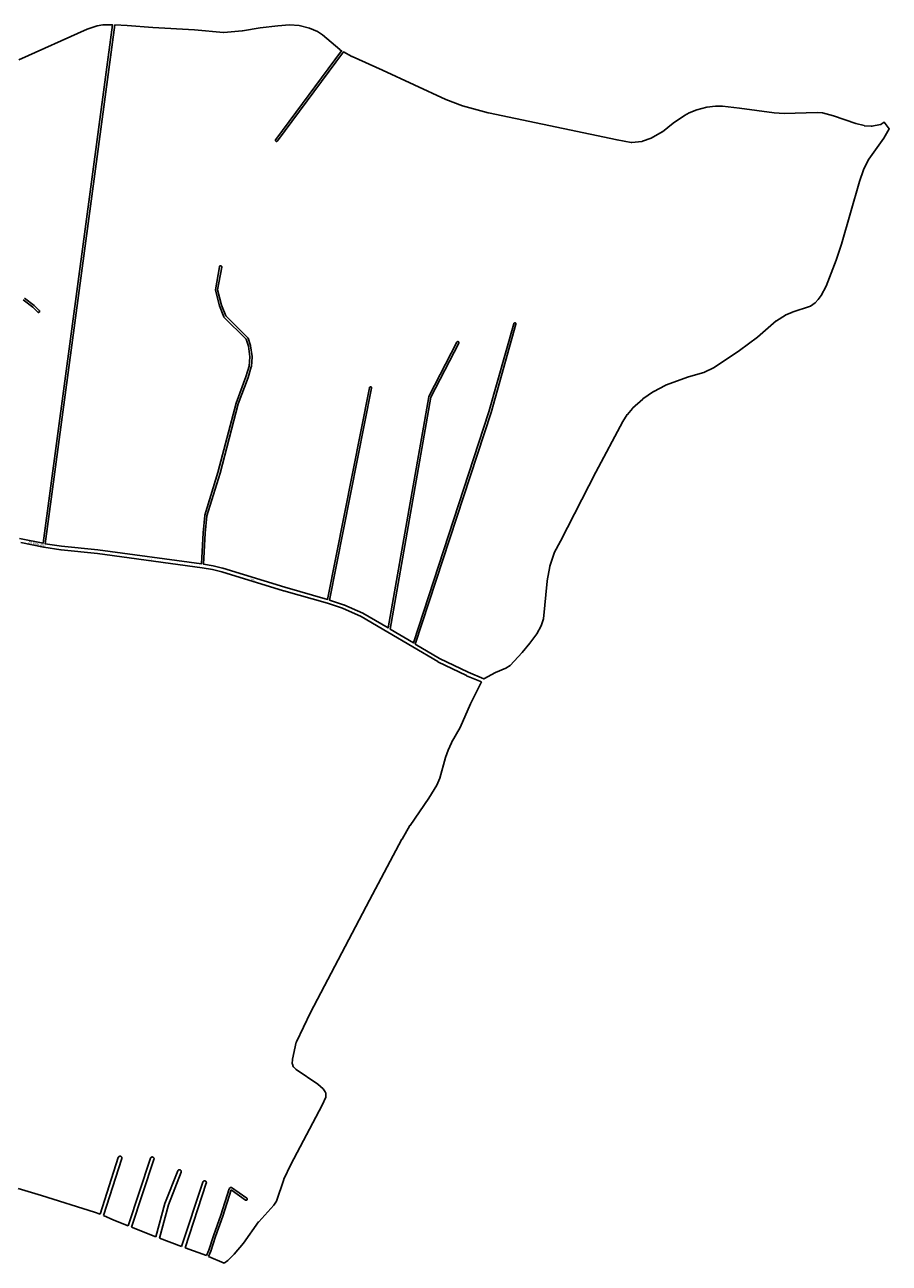
# Model space of a CAD drawing. Extents: x 18017 to 22442, y 10498 to 14273.
# Drawn here: x 20094 to 22442, y 10498 to 13863 of the extents above; entities that cross this region are included whole.
import ezdxf

# ---------------------------------------------------------------- set-up
doc = ezdxf.new("R2010")
doc.units = 0
doc.header["$MEASUREMENT"] = 0
doc.layers.add('1_QUADRAS04_2007', color=7, linetype='CONTINUOUS')
doc.layers.add('L10', color=7, linetype='CONTINUOUS')

msp = doc.modelspace()

# ---------------------------------------------------------------- linework, layer by layer
at = {"layer": '1_QUADRAS04_2007', "color": 7, "linetype": 'Continuous'}
for p, q in [((20144.7, 12443.6), (20083, 12456.1)), ((20145, 12443.6), (20144.7, 12443.6)), ((20144.7, 12443.6), (20144.7, 12443.6)), ((20191.9, 12436.7), (20145, 12443.6)), ((20192, 12436.7), (20191.9, 12436.7)), ((20192.2, 12436.7), (20192, 12436.7)), ((20291, 12426.5), (20192.2, 12436.7)), ((20575.4, 12387.8), (20291, 12426.5)), ((20603.3, 12383.3), (20575.4, 12387.8)), ((20628.6, 12376.9), (20603.3, 12383.3)), ((20796.9, 12325.1), (20628.6, 12376.9)), ((20797, 12325.1), (20796.9, 12325.1)), ((20916.5, 12291.1), (20797, 12325.1)), ((20956.5, 12277.9), (20916.5, 12291.1)), ((21007.6, 12255.5), (20956.5, 12277.9)), ((21079.7, 12212.9), (21007.6, 12255.5)), ((21147.9, 12172.7), (21079.7, 12212.9)), ((21215.6, 12132.7), (21147.9, 12172.7)), ((21147.9, 12172.7), (21147.9, 12172.7)), ((21215.7, 12132.7), (21215.6, 12132.7)), ((21216, 12132.5), (21215.7, 12132.7)), ((21293.6, 12094.6), (21216, 12132.5)), ((21216, 12132.5), (21216, 12132.5)), ((21293.9, 12094.5), (21293.6, 12094.6)), ((21334.1, 12077.5), (21293.9, 12094.5)), ((21304.5, 12017.9), (21334.1, 12077.5)), ((21276.3, 11953.6), (21304.4, 12017.6)), ((21304.4, 12017.6), (21304.5, 12017.8)), ((21304.5, 12017.8), (21304.5, 12017.9)), ((21253.1, 11912.9), (21276.3, 11953.6)), ((21244, 11892.5), (21252.8, 11912.4)), ((21252.8, 11912.4), (21252.9, 11912.6)), ((21252.9, 11912.6), (21253.1, 11912.9)), ((21236.8, 11872.2), (21243.9, 11892.2)), ((21243.9, 11892.2), (21244, 11892.4)), ((21244, 11892.4), (21244, 11892.5)), ((21221.7, 11816.1), (21236.7, 11871.8)), ((21236.7, 11871.8), (21236.8, 11872.1)), ((21236.8, 11872.1), (21236.8, 11872.2)), ((21213, 11797.4), (21221.7, 11816.1)), ((21191.8, 11761.3), (21213, 11797.4)), ((21140.5, 11687.9), (21191.8, 11761.3)), ((21118.6, 11650.4), (21140.2, 11687.5)), ((21140.2, 11687.5), (21140.4, 11687.8)), ((21140.4, 11687.8), (21140.5, 11687.9)), ((21029.9, 11484.4), (21118.5, 11650.2)), ((21118.5, 11650.2), (21118.6, 11650.4)), ((21118.6, 11650.4), (21118.6, 11650.4)), ((20870.1, 11179.2), (21029.8, 11484.3)), ((21029.8, 11484.3), (21029.9, 11484.4)), ((20831.6, 11099.8), (20870, 11179.1)), ((20870, 11179.1), (20870.1, 11179.2)), ((20870, 11179.1), (20870, 11179.1)), ((20821.1, 11052.6), (20831.2, 11098.7)), ((20831.2, 11098.7), (20831.3, 11098.9)), ((20831.3, 11098.9), (20831.4, 11099.2)), ((20831.4, 11099.2), (20831.5, 11099.5)), ((20831.5, 11099.5), (20831.6, 11099.8)), ((20820.4, 11040.9), (20821, 11051.8)), ((20820.4, 11040.6), (20820.4, 11040.9)), ((20820.4, 11040.3), (20820.4, 11040.6)), ((20820.4, 11040), (20820.4, 11040.3)), ((20820.5, 11039.6), (20820.4, 11040)), ((20820.6, 11039.3), (20820.5, 11039.6)), ((20820.7, 11039), (20820.6, 11039.3)), ((20820.7, 11038.8), (20820.7, 11039)), ((20823.2, 11032.7), (20820.7, 11038.8)), ((20821, 11052.2), (20821.1, 11052.5)), ((20821, 11051.8), (20821, 11052.2)), ((20821, 11051.8), (20821, 11051.8)), ((20821.1, 11052.5), (20821.1, 11052.6)), ((20823.2, 11032.6), (20823.2, 11032.7)), ((20823.3, 11032.3), (20823.2, 11032.6)), ((20823.5, 11032), (20823.3, 11032.3)), ((20823.6, 11031.7), (20823.5, 11032)), ((20823.8, 11031.5), (20823.6, 11031.7)), ((20824, 11031.2), (20823.8, 11031.5)), ((20824.3, 11031), (20824, 11031.2)), ((20830.1, 11025.1), (20824.3, 11031)), ((20830.4, 11024.9), (20830.1, 11025.1)), ((20830.6, 11024.7), (20830.4, 11024.9)), ((20830.9, 11024.5), (20830.6, 11024.7)), ((20889.8, 10984.4), (20830.9, 11024.5)), ((20903.9, 10972), (20889.8, 10984.4)), ((20909.3, 10964.3), (20903.9, 10972)), ((20901.5, 10927.9), (20911.4, 10949.1)), ((20911.2, 10960), (20909.3, 10964.3)), ((20911.4, 10949.1), (20911.2, 10960)), ((20816.6, 10766.8), (20901.5, 10927.9)), ((20298.2, 10631.6), (20347.7, 10785.7)), ((20357.2, 10782.6), (20307.5, 10627.8)), ((20347.7, 10785.7), (20347.8, 10786)), ((20347.7, 10785.7), (20347.7, 10785.7)), ((20347.8, 10786), (20348, 10786.3)), ((20348, 10786.3), (20348.1, 10786.6)), ((20348.1, 10786.6), (20348.3, 10786.9)), ((20348.3, 10786.9), (20348.5, 10787.2)), ((20348.5, 10787.2), (20348.7, 10787.4)), ((20348.7, 10787.4), (20348.9, 10787.7)), ((20348.9, 10787.7), (20349.2, 10787.9)), ((20349.2, 10787.9), (20349.4, 10788.1)), ((20349.4, 10788.1), (20349.7, 10788.3)), ((20349.7, 10788.3), (20350, 10788.5)), ((20350, 10788.5), (20350.2, 10788.6)), ((20350.2, 10788.6), (20350.5, 10788.7)), ((20350.5, 10788.7), (20350.9, 10788.9)), ((20350.9, 10788.9), (20351.2, 10789)), ((20351.2, 10789), (20351.5, 10789)), ((20351.5, 10789), (20351.8, 10789.1)), ((20351.8, 10789.1), (20352.1, 10789.1)), ((20352.1, 10789.1), (20352.5, 10789.1)), ((20352.5, 10789.1), (20352.8, 10789.1)), ((20352.8, 10789.1), (20353.1, 10789.1)), ((20353.1, 10789.1), (20353.4, 10789)), ((20353.4, 10789), (20353.8, 10789)), ((20353.8, 10789), (20354.1, 10788.9)), ((20354.1, 10788.9), (20354.4, 10788.7)), ((20354.4, 10788.7), (20354.7, 10788.6)), ((20354.7, 10788.6), (20355, 10788.5)), ((20355, 10788.5), (20355.2, 10788.3)), ((20355.2, 10788.3), (20355.5, 10788.1)), ((20355.5, 10788.1), (20355.8, 10787.9)), ((20355.8, 10787.9), (20356, 10787.7)), ((20356, 10787.7), (20356.2, 10787.4)), ((20356.2, 10787.4), (20356.4, 10787.2)), ((20356.4, 10787.2), (20356.6, 10786.9)), ((20356.6, 10786.9), (20356.8, 10786.6)), ((20356.8, 10786.6), (20356.9, 10786.3)), ((20356.9, 10786.3), (20357.1, 10786)), ((20357.1, 10786), (20357.2, 10785.7)), ((20357.2, 10785.7), (20357.3, 10785.4)), ((20357.3, 10782.8), (20357.2, 10782.6)), ((20357.3, 10785.4), (20357.4, 10785.1)), ((20357.4, 10783.1), (20357.3, 10782.8)), ((20357.4, 10785.1), (20357.4, 10784.8)), ((20357.4, 10784.8), (20357.4, 10784.5)), ((20357.4, 10784.5), (20357.5, 10784.1)), ((20357.5, 10784.1), (20357.4, 10783.8)), ((20357.4, 10783.8), (20357.4, 10783.5)), ((20357.4, 10783.5), (20357.4, 10783.1)), ((20374.2, 10600.1), (20435, 10783.6)), ((20444.5, 10780.4), (20383.5, 10596.4)), ((20435, 10783.6), (20435.2, 10783.9)), ((20435, 10783.6), (20435, 10783.6)), ((20435.2, 10783.9), (20435.3, 10784.2)), ((20435.3, 10784.2), (20435.4, 10784.5)), ((20435.4, 10784.5), (20435.6, 10784.8)), ((20435.6, 10784.8), (20435.8, 10785)), ((20435.8, 10785), (20436, 10785.3)), ((20436, 10785.3), (20436.2, 10785.5)), ((20436.2, 10785.5), (20436.5, 10785.8)), ((20436.5, 10785.8), (20436.7, 10786)), ((20436.7, 10786), (20437, 10786.2)), ((20437, 10786.2), (20437.3, 10786.3)), ((20437.3, 10786.3), (20437.6, 10786.5)), ((20437.6, 10786.5), (20437.9, 10786.6)), ((20437.9, 10786.6), (20438.2, 10786.7)), ((20438.2, 10786.7), (20438.5, 10786.8)), ((20438.5, 10786.8), (20438.8, 10786.9)), ((20438.8, 10786.9), (20439.1, 10787)), ((20439.1, 10787), (20439.4, 10787)), ((20439.4, 10787), (20439.8, 10787)), ((20439.8, 10787), (20440.1, 10787)), ((20440.1, 10787), (20440.4, 10787)), ((20440.4, 10787), (20440.7, 10786.9)), ((20440.7, 10786.9), (20441.1, 10786.8)), ((20441.1, 10786.8), (20441.4, 10786.7)), ((20441.4, 10786.7), (20441.7, 10786.6)), ((20441.7, 10786.6), (20442, 10786.5)), ((20442, 10786.5), (20442.3, 10786.3)), ((20442.3, 10786.3), (20442.6, 10786.2)), ((20442.6, 10786.2), (20442.8, 10786)), ((20442.8, 10786), (20443.1, 10785.8)), ((20443.1, 10785.8), (20443.3, 10785.5)), ((20443.3, 10785.5), (20443.5, 10785.3)), ((20443.5, 10785.3), (20443.7, 10785)), ((20443.7, 10785), (20443.9, 10784.8)), ((20443.9, 10784.8), (20444.1, 10784.5)), ((20444.1, 10784.5), (20444.3, 10784.2)), ((20444.3, 10784.2), (20444.4, 10783.9)), ((20444.4, 10783.9), (20444.5, 10783.6)), ((20444.5, 10783.6), (20444.6, 10783.3)), ((20444.6, 10780.7), (20444.5, 10780.4)), ((20444.6, 10783.3), (20444.7, 10783)), ((20444.7, 10781), (20444.6, 10780.7)), ((20444.7, 10783), (20444.7, 10782.7)), ((20444.7, 10782.7), (20444.8, 10782.3)), ((20444.8, 10781.7), (20444.7, 10781.3)), ((20444.7, 10781.3), (20444.7, 10781)), ((20444.8, 10782.3), (20444.8, 10782)), ((20444.8, 10782), (20444.8, 10781.7)), ((20797.2, 10726.5), (20816.5, 10766.7)), ((20816.5, 10766.7), (20816.6, 10766.8)), ((20816.5, 10766.7), (20816.5, 10766.7)), ((20474.4, 10660.7), (20509.1, 10749.1)), ((20518.4, 10745.4), (20483.8, 10657.3)), ((20509.1, 10749.2), (20509.2, 10749.5)), ((20509.1, 10749.1), (20509.1, 10749.2)), ((20509.2, 10749.5), (20509.4, 10749.7)), ((20509.4, 10749.7), (20509.6, 10750)), ((20509.6, 10750), (20509.8, 10750.3)), ((20509.8, 10750.3), (20510, 10750.5)), ((20510, 10750.5), (20510.2, 10750.8)), ((20510.2, 10750.8), (20510.4, 10751)), ((20510.4, 10751), (20510.7, 10751.2)), ((20510.7, 10751.2), (20510.9, 10751.4)), ((20510.9, 10751.4), (20511.2, 10751.6)), ((20511.2, 10751.6), (20511.5, 10751.7)), ((20511.5, 10751.7), (20511.8, 10751.9)), ((20511.8, 10751.9), (20512.1, 10752)), ((20512.1, 10752), (20512.4, 10752.1)), ((20512.4, 10752.1), (20512.8, 10752.2)), ((20512.8, 10752.2), (20513.1, 10752.2)), ((20513.1, 10752.2), (20513.4, 10752.2)), ((20513.4, 10752.2), (20513.7, 10752.2)), ((20513.7, 10752.2), (20514.1, 10752.2)), ((20514.1, 10752.2), (20514.4, 10752.2)), ((20514.4, 10752.2), (20514.7, 10752.2)), ((20514.7, 10752.2), (20515, 10752.1)), ((20515, 10752.1), (20515.3, 10752)), ((20515.3, 10752), (20515.6, 10751.9)), ((20515.6, 10751.9), (20515.9, 10751.7)), ((20515.9, 10751.7), (20516.2, 10751.6)), ((20516.2, 10751.6), (20516.5, 10751.4)), ((20516.5, 10751.4), (20516.8, 10751.2)), ((20516.8, 10751.2), (20517, 10751)), ((20517, 10751), (20517.3, 10750.8)), ((20517.3, 10750.8), (20517.5, 10750.5)), ((20517.5, 10750.5), (20517.7, 10750.3)), ((20517.7, 10750.3), (20517.9, 10750)), ((20517.9, 10750), (20518.1, 10749.7)), ((20518.1, 10749.7), (20518.2, 10749.5)), ((20518.2, 10749.5), (20518.3, 10749.2)), ((20518.3, 10749.2), (20518.5, 10748.9)), ((20518.5, 10745.6), (20518.4, 10745.4)), ((20518.5, 10748.9), (20518.6, 10748.5)), ((20518.6, 10746), (20518.5, 10745.6)), ((20518.6, 10748.5), (20518.6, 10748.2)), ((20518.6, 10748.2), (20518.7, 10747.9)), ((20518.7, 10746.6), (20518.6, 10746.3)), ((20518.6, 10746.3), (20518.6, 10746)), ((20518.7, 10747.9), (20518.7, 10747.6)), ((20518.7, 10747.6), (20518.7, 10747.2)), ((20518.7, 10747.2), (20518.7, 10746.9)), ((20518.7, 10746.9), (20518.7, 10746.6)), ((20075.8, 10701.2), (20139.1, 10682.2)), ((20519.7, 10543.9), (20577.2, 10718.6)), ((20586.7, 10715.4), (20529.1, 10540.4)), ((20577.2, 10718.6), (20577.3, 10718.6)), ((20577.3, 10718.6), (20577.4, 10718.9)), ((20577.4, 10718.9), (20577.5, 10719.2)), ((20577.5, 10719.2), (20577.7, 10719.5)), ((20577.7, 10719.5), (20577.8, 10719.8)), ((20577.8, 10719.8), (20578, 10720)), ((20578, 10720), (20578.2, 10720.3)), ((20578.2, 10720.3), (20578.5, 10720.5)), ((20578.5, 10720.5), (20578.7, 10720.8)), ((20578.7, 10720.8), (20578.9, 10721)), ((20578.9, 10721), (20579.2, 10721.2)), ((20579.2, 10721.2), (20579.5, 10721.3)), ((20579.5, 10721.3), (20579.8, 10721.5)), ((20579.8, 10721.5), (20580.1, 10721.6)), ((20580.1, 10721.6), (20580.4, 10721.7)), ((20580.4, 10721.7), (20580.7, 10721.8)), ((20580.7, 10721.8), (20581, 10721.9)), ((20581, 10721.9), (20581.3, 10722)), ((20581.3, 10722), (20581.7, 10722)), ((20581.7, 10722), (20582, 10722)), ((20582, 10722), (20582.3, 10722)), ((20582.3, 10722), (20582.6, 10722)), ((20582.6, 10722), (20583, 10721.9)), ((20583, 10721.9), (20583.3, 10721.8)), ((20583.3, 10721.8), (20583.6, 10721.7)), ((20583.6, 10721.7), (20583.9, 10721.6)), ((20583.9, 10721.6), (20584.2, 10721.5)), ((20584.2, 10721.5), (20584.5, 10721.3)), ((20584.5, 10721.3), (20584.8, 10721.2)), ((20584.8, 10721.2), (20585, 10721)), ((20585, 10721), (20585.3, 10720.8)), ((20585.3, 10720.8), (20585.5, 10720.5)), ((20585.5, 10720.5), (20585.8, 10720.3)), ((20585.8, 10720.3), (20586, 10720)), ((20586, 10720), (20586.1, 10719.8)), ((20586.1, 10719.8), (20586.3, 10719.5)), ((20586.3, 10719.5), (20586.5, 10719.2)), ((20586.5, 10719.2), (20586.6, 10718.9)), ((20586.6, 10718.9), (20586.7, 10718.6)), ((20586.7, 10718.6), (20586.8, 10718.3)), ((20586.8, 10715.7), (20586.7, 10715.4)), ((20586.8, 10718.3), (20586.9, 10718)), ((20586.9, 10716), (20586.8, 10715.7)), ((20586.9, 10718), (20586.9, 10717.7)), ((20586.9, 10717.7), (20587, 10717.3)), ((20587, 10716.7), (20586.9, 10716.3)), ((20586.9, 10716.3), (20586.9, 10716)), ((20587, 10717.3), (20587, 10717)), ((20587, 10717), (20587, 10716.7)), ((20626.2, 10628.5), (20648.6, 10700)), ((20648.6, 10700.3), (20648.7, 10700.5)), ((20648.6, 10700.1), (20648.6, 10700.3)), ((20648.6, 10700), (20648.6, 10700.1)), ((20648.7, 10700.5), (20648.8, 10700.6)), ((20648.8, 10700.6), (20648.9, 10700.8)), ((20648.9, 10700.8), (20649, 10701)), ((20649, 10701), (20649.2, 10701.1)), ((20649.2, 10701.1), (20649.3, 10701.2)), ((20649.3, 10701.2), (20651.5, 10703.5)), ((20651.5, 10703.5), (20651.7, 10703.6)), ((20651.5, 10703.5), (20651.5, 10703.5)), ((20651.7, 10703.6), (20651.8, 10703.8)), ((20651.8, 10703.8), (20652, 10703.9)), ((20652, 10703.9), (20652.1, 10704)), ((20652.1, 10704), (20652.3, 10704.1)), ((20652.3, 10704.1), (20652.5, 10704.1)), ((20652.5, 10704.1), (20652.7, 10704.2)), ((20652.7, 10704.2), (20652.9, 10704.3)), ((20652.9, 10704.3), (20653, 10704.3)), ((20653, 10704.3), (20653.2, 10704.3)), ((20653.2, 10704.3), (20653.4, 10704.4)), ((20653.4, 10704.4), (20653.6, 10704.4)), ((20653.6, 10704.4), (20653.8, 10704.4)), ((20653.8, 10704.4), (20654, 10704.3)), ((20654, 10704.3), (20654.2, 10704.3)), ((20654.2, 10704.3), (20654.4, 10704.3)), ((20654.4, 10704.3), (20654.6, 10704.2)), ((20654.6, 10704.2), (20654.8, 10704.1)), ((20654.8, 10704.1), (20655, 10704.1)), ((20655, 10704.1), (20655.1, 10704)), ((20655.1, 10704), (20655.3, 10703.9)), ((20655.3, 10703.9), (20655.4, 10703.8)), ((20655.4, 10703.8), (20696.8, 10674.7)), ((20777.9, 10667.1), (20797, 10725.9)), ((20797, 10726), (20797.1, 10726.3)), ((20797, 10725.9), (20797, 10726)), ((20797.1, 10726.3), (20797.2, 10726.5)), ((20139.1, 10682.2), (20139.2, 10682.2)), ((20139.2, 10682.2), (20139.2, 10682.1)), ((20139.2, 10682.1), (20283, 10637.3)), ((20654, 10697.4), (20631.9, 10626.6)), ((20693.3, 10669.8), (20654, 10697.4)), ((20693.4, 10669.8), (20693.3, 10669.8)), ((20693.5, 10669.7), (20693.4, 10669.8)), ((20693.7, 10669.6), (20693.5, 10669.7)), ((20693.9, 10669.5), (20693.7, 10669.6)), ((20694.1, 10669.4), (20693.9, 10669.5)), ((20694.3, 10669.4), (20694.1, 10669.4)), ((20694.5, 10669.3), (20694.3, 10669.4)), ((20694.6, 10669.3), (20694.5, 10669.3)), ((20694.8, 10669.3), (20694.6, 10669.3)), ((20695, 10669.2), (20694.8, 10669.3)), ((20695.2, 10669.3), (20695, 10669.2)), ((20695.4, 10669.3), (20695.2, 10669.3)), ((20695.6, 10669.3), (20695.4, 10669.3)), ((20695.8, 10669.4), (20695.6, 10669.3)), ((20696, 10669.4), (20695.8, 10669.4)), ((20696.2, 10669.5), (20696, 10669.4)), ((20696.4, 10669.6), (20696.2, 10669.5)), ((20696.5, 10669.7), (20696.4, 10669.6)), ((20696.7, 10669.8), (20696.5, 10669.7)), ((20696.9, 10669.9), (20696.7, 10669.8)), ((20696.8, 10674.7), (20696.9, 10674.6)), ((20696.9, 10674.6), (20697, 10674.5)), ((20697, 10670), (20696.9, 10669.9)), ((20697, 10674.5), (20697.2, 10674.4)), ((20697.2, 10670.1), (20697, 10670)), ((20697.2, 10674.4), (20697.3, 10674.2)), ((20697.3, 10670.3), (20697.2, 10670.1)), ((20697.3, 10674.2), (20697.4, 10674.1)), ((20697.4, 10670.4), (20697.3, 10670.3)), ((20697.4, 10674.1), (20697.5, 10673.9)), ((20697.5, 10670.6), (20697.4, 10670.4)), ((20697.5, 10673.9), (20697.6, 10673.7)), ((20697.6, 10670.7), (20697.5, 10670.6)), ((20697.6, 10673.7), (20697.7, 10673.6)), ((20697.7, 10670.9), (20697.6, 10670.7)), ((20697.7, 10673.6), (20697.8, 10673.4)), ((20697.8, 10671.1), (20697.7, 10670.9)), ((20697.8, 10673.4), (20697.9, 10673.2)), ((20697.9, 10671.3), (20697.8, 10671.1)), ((20697.9, 10673.2), (20697.9, 10673)), ((20697.9, 10673), (20698, 10672.8)), ((20698, 10671.7), (20697.9, 10671.5)), ((20697.9, 10671.5), (20697.9, 10671.3)), ((20698, 10672.8), (20698, 10672.6)), ((20698, 10672.6), (20698, 10672.4)), ((20698, 10672.4), (20698, 10672.2)), ((20698, 10672.2), (20698, 10672.1)), ((20698, 10672.1), (20698, 10671.9)), ((20698, 10671.9), (20698, 10671.7)), ((20770.2, 10655.6), (20777.9, 10667.1)), ((20283, 10637.3), (20283.1, 10637.2)), ((20283.1, 10637.2), (20283.3, 10637.2)), ((20283.3, 10637.2), (20298.2, 10631.6)), ((20450, 10569.9), (20474.2, 10660.2)), ((20483.8, 10657.3), (20459.3, 10566.2)), ((20474.2, 10660.2), (20474.3, 10660.5)), ((20474.3, 10660.5), (20474.4, 10660.7)), ((20729.2, 10610.9), (20770.2, 10655.6)), ((20307.5, 10627.8), (20335.2, 10615.4)), ((20335.2, 10615.4), (20374.2, 10600.1)), ((20606, 10572.5), (20626.2, 10628.5)), ((20631.9, 10626.5), (20611.7, 10570.5)), ((20631.9, 10626.6), (20631.9, 10626.5)), ((20631.9, 10626.5), (20631.9, 10626.5)), ((20687.7, 10553.2), (20728.9, 10610.4)), ((20728.9, 10610.5), (20729.2, 10610.8)), ((20728.9, 10610.4), (20728.9, 10610.5)), ((20729.2, 10610.8), (20729.2, 10610.9)), ((20383.5, 10596.4), (20450, 10569.9)), ((20459.3, 10566.2), (20519.7, 10543.9)), ((20593.8, 10533.5), (20606, 10572.4)), ((20611.7, 10570.5), (20599.4, 10531.5)), ((20606, 10572.4), (20606, 10572.5)), ((20606, 10572.5), (20606, 10572.5)), ((20529.1, 10540.4), (20586.9, 10519.3)), ((20586.9, 10519.3), (20593.8, 10533.5)), ((20599.3, 10531.1), (20592.5, 10517)), ((20599.4, 10531.4), (20599.3, 10531.2)), ((20599.3, 10531.2), (20599.3, 10531.1)), ((20599.4, 10531.5), (20599.4, 10531.4)), ((20662.6, 10522.7), (20687.7, 10553.2)), ((20592.5, 10517), (20635, 10498.3)), ((20635, 10498.3), (20645.7, 10505.5)), ((20645.7, 10505.5), (20662.6, 10522.7))]:
    msp.add_line(p, q, dxfattribs=at)
for points in [[(20078.8, 12467.1), (20143.4, 12454.1), (20331.7, 13862.8), (20305.2, 13862.4), (20290, 13860.1), (20262.7, 13851.1), (20077.7, 13767.9)], [(20337.8, 13862.7), (20149.3, 12453), (20193.3, 12446.6), (20292.1, 12436.5), (20292.3, 12436.5), (20292.3, 12436.5), (20573.4, 12398.2), (20577.9, 12482.4), (20577.9, 12482.4), (20577.9, 12482.5), (20582.4, 12529.7), (20582.4, 12529.8), (20582.5, 12530), (20582.5, 12530.2), (20582.5, 12530.3), (20618.3, 12646.6), (20667.5, 12834.4), (20667.5, 12834.4), (20667.5, 12834.6), (20667.6, 12834.7), (20694.4, 12906.3), (20703.2, 12934.9), (20705.4, 12961.1), (20701, 12989.7), (20694.7, 13008.9), (20634.7, 13068.8), (20634.7, 13068.8), (20634.5, 13068.9), (20634.4, 13069), (20634.3, 13069.2), (20634.2, 13069.4), (20634.1, 13069.5), (20634, 13069.7), (20634, 13069.8), (20622.8, 13098.9), (20622.8, 13099), (20622.7, 13099.2), (20622.7, 13099.2), (20611.6, 13141.7), (20611.6, 13141.9), (20611.5, 13142.1), (20611.5, 13142.3), (20611.5, 13142.5), (20611.5, 13142.7), (20611.5, 13142.9), (20611.6, 13143), (20622.7, 13205.6), (20622.7, 13205.7), (20622.7, 13205.9), (20622.8, 13206.1), (20622.9, 13206.3), (20622.9, 13206.5), (20623, 13206.6), (20623.1, 13206.8), (20623.3, 13207), (20623.4, 13207.1), (20623.5, 13207.2), (20623.7, 13207.4), (20623.8, 13207.5), (20624, 13207.6), (20624.1, 13207.7), (20624.3, 13207.8), (20624.5, 13207.9), (20624.7, 13208), (20624.9, 13208), (20625, 13208.1), (20625.2, 13208.1), (20625.4, 13208.1), (20625.6, 13208.1), (20625.8, 13208.1), (20626, 13208.1), (20626.2, 13208.1), (20626.4, 13208), (20626.6, 13208), (20626.8, 13207.9), (20627, 13207.8), (20627.1, 13207.7), (20627.3, 13207.6), (20627.5, 13207.5), (20627.6, 13207.4), (20627.8, 13207.2), (20627.9, 13207.1), (20628, 13207), (20628.1, 13206.8), (20628.2, 13206.6), (20628.3, 13206.5), (20628.4, 13206.3), (20628.5, 13206.1), (20628.5, 13205.9), (20628.6, 13205.7), (20628.6, 13205.5), (20628.6, 13205.3), (20628.6, 13205.1), (20628.6, 13204.9), (20628.6, 13204.7), (20628.6, 13204.6), (20617.6, 13142.6), (20628.5, 13100.9), (20639.4, 13072.5), (20699.4, 13012.6), (20699.4, 13012.6), (20699.6, 13012.5), (20699.7, 13012.3), (20699.8, 13012.2), (20699.9, 13012), (20700, 13011.8), (20700.1, 13011.6), (20700.1, 13011.5), (20700.2, 13011.4), (20706.8, 12991.3), (20706.9, 12991.2), (20706.9, 12991), (20706.9, 12990.8), (20711.4, 12961.7), (20711.4, 12961.6), (20711.4, 12961.4), (20711.4, 12961.2), (20711.4, 12961.1), (20711.4, 12961), (20709.2, 12934.1), (20709.2, 12934), (20709.2, 12933.8), (20709.1, 12933.6), (20709.1, 12933.5), (20700.2, 12904.5), (20700.1, 12904.4), (20700.1, 12904.3), (20673.2, 12832.7), (20624.1, 12645), (20624.1, 12645), (20624.1, 12644.9), (20588.4, 12528.8), (20583.9, 12482), (20579.4, 12397.3), (20605.1, 12393.2), (20605.2, 12393.2), (20605.5, 12393.1), (20631.2, 12386.6), (20631.3, 12386.6), (20631.4, 12386.5), (20799.8, 12334.7), (20916.1, 12301.6), (21030, 12876.7), (21030, 12876.7), (21030, 12876.9), (21030.1, 12877.1), (21030.2, 12877.3), (21030.2, 12877.5), (21030.3, 12877.6), (21030.4, 12877.8), (21030.5, 12878), (21030.7, 12878.1), (21030.8, 12878.2), (21031, 12878.4), (21031.1, 12878.5), (21031.3, 12878.6), (21031.4, 12878.7), (21031.6, 12878.8), (21031.8, 12878.9), (21032, 12879), (21032.2, 12879), (21032.3, 12879.1), (21032.5, 12879.1), (21032.7, 12879.1), (21032.9, 12879.1), (21033.1, 12879.1), (21033.3, 12879.1), (21033.5, 12879.1), (21033.7, 12879), (21033.9, 12879), (21034.1, 12878.9), (21034.3, 12878.8), (21034.4, 12878.7), (21034.6, 12878.6), (21034.8, 12878.5), (21034.9, 12878.4), (21035.1, 12878.2), (21035.2, 12878.1), (21035.3, 12878), (21035.4, 12877.8), (21035.5, 12877.6), (21035.6, 12877.5), (21035.7, 12877.3), (21035.8, 12877.1), (21035.8, 12876.9), (21035.9, 12876.7), (21035.9, 12876.5), (21035.9, 12876.3), (21035.9, 12876.1), (21035.9, 12875.9), (21035.9, 12875.7), (21035.9, 12875.5), (20921.8, 12299.9), (20959.9, 12287.4), (20959.9, 12287.4), (20960.2, 12287.2), (20960.3, 12287.2), (21011.9, 12264.6), (21012.1, 12264.5), (21012.4, 12264.3), (21012.4, 12264.3), (21080.5, 12224.1), (21191.2, 12852.1), (21191.2, 12852.2), (21191.2, 12852.4), (21191.3, 12852.6), (21191.3, 12852.8), (21191.4, 12853), (21191.4, 12853), (21267.5, 13000.6), (21267.6, 13000.7), (21267.7, 13000.9), (21267.8, 13001.1), (21267.9, 13001.2), (21268, 13001.4), (21268.2, 13001.5), (21268.3, 13001.6), (21268.5, 13001.7), (21268.7, 13001.8), (21268.8, 13001.9), (21269, 13002), (21269.2, 13002.1), (21269.4, 13002.1), (21269.6, 13002.2), (21269.8, 13002.2), (21270, 13002.2), (21270.2, 13002.2), (21270.4, 13002.2), (21270.6, 13002.2), (21270.7, 13002.2), (21270.9, 13002.1), (21271.1, 13002.1), (21271.3, 13002), (21271.5, 13001.9), (21271.7, 13001.8), (21271.8, 13001.7), (21272, 13001.6), (21272.1, 13001.5), (21272.3, 13001.4), (21272.4, 13001.2), (21272.5, 13001.1), (21272.7, 13000.9), (21272.8, 13000.7), (21272.9, 13000.6), (21272.9, 13000.4), (21273, 13000.2), (21273.1, 13000), (21273.1, 12999.8), (21273.1, 12999.6), (21273.2, 12999.4), (21273.2, 12999.2), (21273.2, 12999.1), (21273.1, 12998.9), (21273.1, 12998.7), (21273.1, 12998.5), (21273, 12998.3), (21272.9, 12998.1), (21272.9, 12997.9), (21272.8, 12997.9), (21197, 12850.7), (21086, 12220.9), (21149.4, 12183.4), (21354.7, 12811.6), (21422.3, 13050.8), (21422.3, 13051), (21422.4, 13051.1), (21422.5, 13051.3), (21422.5, 13051.5), (21422.7, 13051.7), (21422.8, 13051.8), (21422.9, 13052), (21423, 13052.1), (21423.2, 13052.3), (21423.3, 13052.4), (21423.5, 13052.5), (21423.6, 13052.6), (21423.8, 13052.7), (21424, 13052.8), (21424.2, 13052.8), (21424.4, 13052.9), (21424.6, 13052.9), (21424.8, 13053), (21425, 13053), (21425.1, 13053), (21425.3, 13053), (21425.5, 13053), (21425.7, 13052.9), (21425.9, 13052.9), (21426.1, 13052.8), (21426.3, 13052.8), (21426.5, 13052.7), (21426.6, 13052.6), (21426.8, 13052.5), (21427, 13052.4), (21427.1, 13052.3), (21427.3, 13052.1), (21427.4, 13052), (21427.5, 13051.8), (21427.6, 13051.7), (21427.7, 13051.5), (21427.8, 13051.3), (21427.9, 13051.1), (21428, 13051), (21428, 13050.8), (21428.1, 13050.6), (21428.1, 13050.4), (21428.1, 13050.2), (21428.1, 13050), (21428.1, 13049.8), (21428.1, 13049.6), (21428.1, 13049.4), (21428, 13049.2), (21428, 13049.2), (21360.4, 12809.9), (21360.4, 12809.8), (21154.7, 12180.3), (21220.6, 12141.4), (21297.9, 12103.7), (21340.7, 12085.5), (21372.2, 12102.9), (21372.4, 12103), (21372.7, 12103.1), (21400.6, 12115.2), (21412, 12122), (21445.1, 12157.3), (21465.6, 12183.1), (21484.8, 12208.6), (21496.8, 12230.3), (21503.1, 12248.9), (21513, 12351.6), (21513.1, 12351.8), (21513.1, 12352), (21520.4, 12391.5), (21520.4, 12391.6), (21520.5, 12391.9), (21520.5, 12392.1), (21531.7, 12427.3), (21531.7, 12427.4), (21531.8, 12427.7), (21532, 12428), (21532.1, 12428.2), (21549.6, 12459.6), (21645.6, 12647.8), (21645.6, 12647.8), (21645.6, 12647.8), (21718.1, 12785), (21718.2, 12785.1), (21718.3, 12785.4), (21730.5, 12803.9), (21730.5, 12803.9), (21730.7, 12804.2), (21730.9, 12804.4), (21744.8, 12820.6), (21744.8, 12820.7), (21745, 12820.9), (21745.2, 12821.1), (21772.9, 12846.1), (21772.9, 12846.1), (21773.2, 12846.3), (21773.3, 12846.5), (21802, 12866.6), (21802.1, 12866.7), (21802.4, 12866.8), (21802.6, 12866.9), (21833.8, 12883.1), (21833.9, 12883.1), (21834.2, 12883.2), (21834.3, 12883.3), (21896.8, 12906.6), (21896.9, 12906.6), (21897.2, 12906.7), (21938.7, 12918.2), (21967, 12932.1), (22035.4, 12978.2), (22084.2, 13013.8), (22135.4, 13058.3), (22135.6, 13058.5), (22135.9, 13058.7), (22136, 13058.7), (22160.7, 13074.2), (22160.9, 13074.3), (22161.2, 13074.5), (22161.5, 13074.6), (22177.8, 13081.5), (22177.8, 13081.5), (22178.2, 13081.6), (22178.2, 13081.6), (22228.5, 13098), (22241, 13107.8), (22249.7, 13116.9), (22257.1, 13127.5), (22271.2, 13153.1), (22298.1, 13223.3), (22312.5, 13266.5), (22361.2, 13436.8), (22361.3, 13437), (22372.1, 13468.7), (22372.1, 13468.7), (22372.2, 13469), (22372.3, 13469.3), (22372.4, 13469.4), (22386.9, 13497.4), (22387, 13497.6), (22387.2, 13497.9), (22387.3, 13498), (22427.3, 13554.5), (22442.4, 13580.4), (22429, 13598), (22420.8, 13592.6), (22420.5, 13592.4), (22420.2, 13592.3), (22420, 13592.1), (22419.6, 13592), (22419.3, 13591.9), (22419, 13591.8), (22419, 13591.8), (22395.4, 13587.3), (22395.1, 13587.3), (22394.8, 13587.3), (22394.5, 13587.2), (22394.1, 13587.3), (22394.1, 13587.3), (22375.1, 13588.6), (22374.8, 13588.7), (22374.5, 13588.7), (22374.3, 13588.8), (22351.6, 13594.5), (22351.6, 13594.5), (22351.3, 13594.6), (22351.3, 13594.6), (22291.1, 13615.1), (22261.1, 13623.2), (22246.8, 13624.6), (22157.1, 13622), (22156.9, 13622), (22156.6, 13622), (22156.5, 13622), (22130, 13624), (22129.7, 13624), (22129.7, 13624), (22035.8, 13636.4), (21989.1, 13641.6), (21970.6, 13641.7), (21946.6, 13639.1), (21919.5, 13631.6), (21899.1, 13623.3), (21886.1, 13616.2), (21855.7, 13595.2), (21826.1, 13572.2), (21826.1, 13572.2), (21825.8, 13572), (21825.5, 13571.8), (21825.5, 13571.8), (21795.8, 13555.1), (21795.6, 13555), (21795.3, 13554.9), (21795.1, 13554.8), (21771.6, 13546.2), (21771.5, 13546.1), (21771.2, 13546), (21770.9, 13546), (21770.6, 13545.9), (21770.4, 13545.9), (21742.8, 13543.1), (21742.7, 13543.1), (21742.4, 13543.1), (21742, 13543.1), (21741.7, 13543.2), (21741.5, 13543.2), (21702.9, 13550.2), (21702.9, 13550.2), (21702.8, 13550.2), (21353.2, 13624), (21352.9, 13624), (21283, 13642.5), (21283, 13642.5), (21282.7, 13642.6), (21282.5, 13642.7), (21237.8, 13659.4), (21237.7, 13659.5), (21237.5, 13659.6), (21065.9, 13739.7), (20982.9, 13776.7), (20982.7, 13776.8), (20982.6, 13776.8), (20959.5, 13789.1), (20780.1, 13547.2), (20780.1, 13547.2), (20780, 13547), (20779.8, 13546.9), (20779.7, 13546.7), (20779.5, 13546.6), (20779.4, 13546.5), (20779.2, 13546.4), (20779, 13546.3), (20778.8, 13546.2), (20778.7, 13546.2), (20778.5, 13546.1), (20778.3, 13546.1), (20778.1, 13546), (20777.9, 13546), (20777.7, 13546), (20777.5, 13546), (20777.3, 13546), (20777.1, 13546.1), (20776.9, 13546.1), (20776.7, 13546.2), (20776.5, 13546.2), (20776.4, 13546.3), (20776.2, 13546.4), (20776, 13546.5), (20775.9, 13546.6), (20775.7, 13546.7), (20775.6, 13546.9), (20775.4, 13547), (20775.3, 13547.2), (20775.2, 13547.3), (20775.1, 13547.5), (20775, 13547.7), (20774.9, 13547.9), (20774.9, 13548), (20774.8, 13548.2), (20774.8, 13548.4), (20774.7, 13548.6), (20774.7, 13548.8), (20774.7, 13549), (20774.7, 13549.2), (20774.7, 13549.4), (20774.8, 13549.6), (20774.8, 13549.8), (20774.9, 13550), (20774.9, 13550.1), (20775, 13550.3), (20775.1, 13550.5), (20775.2, 13550.7), (20775.3, 13550.8), (20954.3, 13792.2), (20950, 13794.9), (20949.9, 13795), (20949.6, 13795.2), (20949.4, 13795.3), (20902.3, 13835.4), (20889.1, 13844.7), (20866.9, 13853.9), (20839, 13860.9), (20812.5, 13862.2), (20781, 13860.1), (20733.5, 13854.2), (20685, 13845.9), (20684.8, 13845.9), (20684.6, 13845.9), (20634, 13841.8), (20634, 13841.8), (20633.6, 13841.7), (20633.3, 13841.8), (20633.2, 13841.8), (20554.8, 13849), (20441.9, 13855), (20441.8, 13855), (20441.7, 13855), (20371.5, 13860.6), (20337.8, 13862.7)], [(20092.5, 13120.3), (20119.3, 13100), (20119.4, 13100), (20119.5, 13099.9), (20119.7, 13099.7), (20133, 13086.4), (20133.1, 13086.4), (20133.2, 13086.2), (20133.3, 13086.1), (20133.4, 13085.9), (20133.5, 13085.7), (20133.6, 13085.6), (20133.7, 13085.4), (20133.8, 13085.2), (20133.8, 13085), (20133.9, 13084.8), (20133.9, 13084.6), (20133.9, 13084.4), (20133.9, 13084.2), (20133.9, 13084.1), (20133.9, 13083.9), (20133.9, 13083.7), (20133.8, 13083.5), (20133.8, 13083.3), (20133.7, 13083.1), (20133.6, 13082.9), (20133.5, 13082.7), (20133.4, 13082.6), (20133.3, 13082.4), (20133.2, 13082.3), (20133.1, 13082.1), (20132.9, 13082), (20132.8, 13081.9), (20132.6, 13081.8), (20132.4, 13081.7), (20132.3, 13081.6), (20132.1, 13081.5), (20131.9, 13081.4), (20131.7, 13081.4), (20131.5, 13081.3), (20131.3, 13081.3), (20131.1, 13081.3), (20130.9, 13081.2), (20130.7, 13081.3), (20130.5, 13081.3), (20130.3, 13081.3), (20130.2, 13081.4), (20130, 13081.4), (20129.8, 13081.5), (20129.6, 13081.6), (20129.4, 13081.7), (20129.3, 13081.8), (20129.1, 13081.9), (20129, 13082), (20128.8, 13082.1), (20115.6, 13095.4), (20089.3, 13115.2)]]:
    msp.add_lwpolyline(points, dxfattribs=at)

# ---------------------------------------------------------------- texts
at = {"layer": 'L10'}
for height, rotation, p in [(6, 348.5506, (20103.2, 12454.1)), (1.81, 352.2442, (20425.4, 12411.8)), (1.81, 342.8808, (20705.7, 12356.8))]:
    msp.add_text('ES VAREJAO', height=height, rotation=rotation, dxfattribs=at).set_placement(p)

doc.saveas('drawing.dxf')
